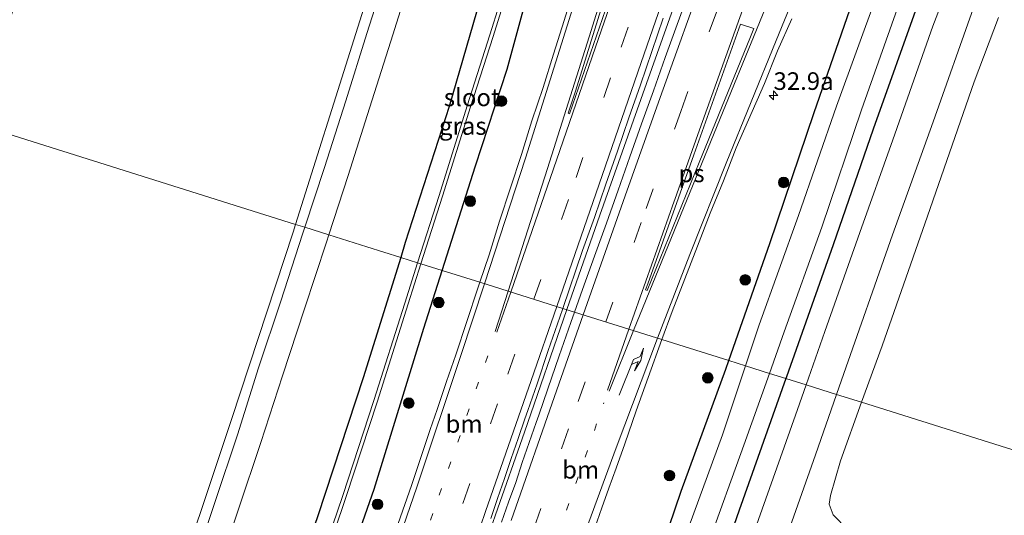
# Model space of a CAD drawing. Units: metres. Extents: x 251034 to 256060, y 562498 to 568750.
# Drawn here: x 254975 to 255115, y 566296 to 566366 of the extents above; entities that cross this region are included whole.
import ezdxf
from ezdxf.enums import TextEntityAlignment as Align

# ---------------------------------------------------------------- set-up
doc = ezdxf.new("R2010")
doc.units = ezdxf.units.M
doc.linetypes.add('VW-1-3_STREEP', pattern=[4, 1, -3])
doc.linetypes.add('VW-3-9_STREEP', pattern=[12, 3, -9])
doc.layers.get('0').update_dxf_attribs({"lineweight": 25})
for name, color, linetype, lineweight in [('B-ME-AM-KILOMETR-S-B1', 7, 'Continuous', 18), ('B-ME-BV-GELEIDECONSTRUCTIE-GELEIDERAIL-L-B1', 213, 'BV-GELEIDERAIL', 18), ('B-ME-GR-BOOM-S-B1', 93, 'Continuous', 18), ('B-ME-IE-GRASLAND-GV-B6', 93, 'Continuous', 18), ('B-ME-IE-GRONDWERKLIJN-GROND_INGERICHT-GV-B6', 253, 'Continuous', 18), ('B-ME-IE-HULPGEOMETRIE-L-B1', 53, 'Continuous', 18), ('B-ME-OG-WATER-GV-B6', 153, 'Continuous', 18), ('B-ME-VH-VERH_SOORT-BITUMEN-GV-B6', 8, 'IE-TERREINAFSCHEIDING-NATUURLIJK-HOUTWAL', 18), ('B-ME-VW-MARKERING-13STREEP-045-L-B1', 255, 'VW-1-3_STREEP', 18), ('B-ME-VW-MARKERING-39STREEP-015-L-B1', 255, 'VW-3-9_STREEP', 18), ('B-ME-VW-MARKERING-PIJLRE750-S-B1', 7, 'Continuous', 18), ('B-ME-VW-MARKERING-STREEP-015-L-B1', 7, 'Continuous', 18), ('B-ME-VW-MARKERING-VLAKMARK-GV-B6', 7, 'Continuous', 18)]:
    doc.layers.add(name, color=color, linetype=linetype, lineweight=lineweight)
doc.layers.add('B-ME-GW-INSTEEKWATERGANG-L-B1', color=10, linetype='Continuous')
doc.styles.add('NLCS-ISO', font='NLCS-ISO.TTF')
doc.linetypes.add('BV-GELEIDERAIL', pattern='A,10,-3,[108,NLCS.SHX,S=1,R=0,X=0,Y=0],-3', length=16)
doc.linetypes.add('IE-TERREINAFSCHEIDING-NATUURLIJK-HOUTWAL', pattern='A,7,-1.5,[67,NLCS.SHX,S=0.75,R=45,X=0,Y=0],-1.5,7,-1.5,[70,NLCS.SHX,S=0.75,R=0,X=0,Y=0],-1.5', length=20)

# ---------------------------------------------------------------- blocks, each defined once
blk = doc.blocks.new('hecto')
for p, q in [((0, 0.625), (-0.625, 0)), ((0, -0.625), (0, 0.625)), ((-0.625, 0), (0.625, 0)), ((0.625, 0), (0, -0.625))]:
    blk.add_line(p, q)
blk = doc.blocks.new('pijlr')
for p, q in [((0, 0, 0.1), (5.45, 0, 0.1)), ((5.45, -0.75, 0.1), (4.7, 0, 0.1)), ((6.2, -0.75, 0.1), (5.45, 0, 0.1)), ((4, -0.75, 0.1), (5.45, -0.75, 0.1)), ((5.7, -1.05, 0.1), (4, -0.75, 0.1)), ((7.5, -0.75, 0.1), (5.7, -1.05, 0.1)), ((7.5, -0.75, 0.1), (6.2, -0.75, 0.1))]:
    blk.add_line(p, q)
blk = doc.blocks.new('boom')
h = blk.add_hatch(color=256)
edge = h.paths.add_edge_path()
edge.add_arc((0, 0), 0.75, 0, 360)
blk.add_circle((0, 0), 0.75)

msp = doc.modelspace()

# ---------------------------------------------------------------- linework, layer by layer
at = {"layer": 'B-ME-BV-GELEIDECONSTRUCTIE-GELEIDERAIL-L-B1'}
for points in [[(255131.0699, 566547.515, 3.7204), (255124.5037, 566528.6588, 3.7409), (255118.4536, 566511.4529, 3.7667), (255112.4347, 566494.3249, 3.7844), (255106.4223, 566476.9512, 3.7868), (255100.3805, 566459.5963, 3.8435), (255096.0218, 566446.9349, 3.8369), (255089.7634, 566428.929, 3.8366), (255083.1291, 566410.1704, 3.8502), (255077.0226, 566392.9535, 3.8281), (255070.3269, 566374.1833, 3.8195), (255064.2659, 566357.0565, 3.8076), (255057.6434, 566338.3276, 3.8167), (255052.9264, 566324.87, 3.8171)], [(255052.9264, 566324.87, 3.8171), (255046.8994, 566307.4513, 3.817), (255042.8109, 566295.6653, 3.8263)], [(254923.7015, 565954.5928, 4.1176), (254929.522, 565971.2023, 4.1116), (254936.1174, 565990.035, 4.1282), (254942.1282, 566007.2085, 4.1236), (254948.7046, 566025.9679, 4.099), (254954.7468, 566043.1686, 4.0891), (254961.3093, 566061.9042, 4.0688), (254967.3451, 566079.1616, 4.065), (254973.3179, 566096.2115, 4.0551), (254979.3302, 566113.3978, 4.0225), (254985.3637, 566130.6667, 3.9997), (254991.37, 566147.8694, 3.9706), (254997.4097, 566165.1929, 3.9538), (255003.4235, 566182.4513, 3.9457), (255009.4374, 566199.7307, 3.932), (255016.0129, 566218.5945, 3.9123), (255022.0252, 566235.843, 3.9079), (255028.5226, 566254.5803, 3.8843), (255034.5476, 566271.8833, 3.8367), (255041.1068, 566290.7639, 3.8251), (255042.8109, 566295.6653, 3.8263)]]:
    msp.add_polyline3d(points, dxfattribs=at)
at = {"layer": 'B-ME-GW-INSTEEKWATERGANG-L-B1'}
for points in [[(255035.2047, 566330.4437, 2.5227), (255039.934, 566345.324, 2.542), (255044.444, 566359.097, 2.586), (255046.745, 566367.431, 2.486), (255046.972, 566368.579, 2.469), (255046.711, 566369.877, 2.345), (255045.872, 566370.86, 2.269), (255044.497, 566371.402, 2.203), (255043.285, 566371.545, 2.178), (255042.016, 566371.135, 2.124), (255041.167, 566370.162, 2.101), (255040.635, 566369.06, 2.133), (255036.213, 566353.79, 1.997), (255029.975, 566334.42, 2.091), (255029.3155, 566332.2959, 2.087)], [(255075.9515, 566317.6284, 2.1931), (255081.782, 566334.276, 2.208), (255088.092, 566352.938, 2.355), (255094.358, 566370.972, 2.448)], [(255102.964, 566368.732, 2.433), (255096.476, 566350.544, 2.388), (255090.774, 566334.099, 2.496), (255084.163, 566315.298, 2.484), (255084.0825, 566315.0711, 2.4835)], [(255029.3155, 566332.2959, 2.087), (255023.996, 566315.163, 2.055), (255017.55, 566295.53, 2.044), (255011.065, 566276.736, 2.098), (255002.68, 566252.4, 2.123), (254995.174, 566231.144, 2.214), (254987.208, 566208.003, 2.163), (254978.866, 566183.99, 2.113), (254970.569, 566159.942, 2.014), (254962.2, 566136.563, 2.096), (254954.302, 566113.868, 2.172), (254945.951, 566089.827, 2.144), (254937.735, 566066.523, 2.259), (254929.425, 566042.962, 2.136), (254920.237, 566018.206, 2.423), (254912.86, 565997.013, 2.376), (254904.582, 565973.978, 2.445), (254899.9788, 565960.9201, 2.4748)], [(254906.8751, 565959.0807, 2.8514), (254911.288, 565971.399, 2.797), (254919.498, 565995.206, 2.721), (254927.821, 566019.278, 2.682), (254935.43, 566040.826, 2.697), (254943.919, 566064.363, 2.677), (254951.979, 566087.574, 2.712), (254960.205, 566111.238, 2.666), (254968.42, 566134.531, 2.737), (254976.321, 566157.505, 2.7), (254985.127, 566181.877, 2.72), (254993.109, 566205.211, 2.675), (255001.212, 566229.261, 2.558), (255009.674, 566253.28, 2.586), (255016.993, 566274.939, 2.519), (255025.531, 566299.356, 2.612), (255032.6, 566322.248, 2.512), (255035.2047, 566330.4437, 2.5227)], [(255024.146, 566171.076, 2.358), (255030.345, 566188.756, 2.381), (255036.698, 566206.635, 2.297), (255043.348, 566225.373, 2.222), (255050.069, 566243.796, 2.176), (255056.468, 566262.356, 2.108), (255063.22, 566281.479, 2.128), (255069.189, 566299.059, 2.182), (255075.516, 566316.385, 2.192), (255075.9515, 566317.6284, 2.1931)], [(255084.0825, 566315.0711, 2.4835), (255077.443, 566296.349, 2.439), (255071.172, 566278.391, 2.461), (255065.095, 566261.552, 2.497), (255058.537, 566243.148, 2.435), (255052.566, 566225.951, 2.515), (255046.55, 566208.721, 2.517), (255040.498, 566191.691, 2.51), (255033.714, 566172.392, 2.583), (255027.648, 566154.694, 2.575), (255021.522, 566137.419, 2.555), (255015.274, 566119.74, 2.541), (255009.548, 566103.298, 2.589), (255003.806, 566086.791, 2.536), (254997.819, 566069.642, 2.51), (254994.003, 566058.719, 2.523), (254990.881, 566047.263, 2.53), (254988.315, 566036.386, 2.554), (254986.062, 566023.651, 2.447), (254984.05, 566012.412, 2.505), (254981.136, 566000.693, 2.609), (254978.6, 565993.899, 2.633)]]:
    msp.add_polyline3d(points, dxfattribs=at)
at = {"layer": 'B-ME-IE-GRASLAND-GV-B6'}
for points in [[(255109.312, 566376.582, 2.393), (255104.978, 566365.202, 2.366), (255099.28, 566349.047, 2.393), (255094.587, 566335.844, 2.378), (255089.62, 566321.739, 2.472), (255086.9634, 566314.165, 2.472), (255084.0825, 566315.0711, 2.4835)], [(255027.5297, 566373.6691, 2.226), (255024.5236, 566364.1324, 2.2965), (255021.5271, 566354.5915, 2.2962), (255018.5093, 566345.0909, 2.3323), (255015.6867, 566336.5823, 2.3558), (255014.3615, 566336.9991, 2.2542)], [(255014.3615, 566336.9991, 2.2542), (255022.635, 566363.274, 2.212), (255025.4569, 566372.187, 2.1394)], [(255040.635, 566369.06, 2.133), (255036.213, 566353.79, 1.997), (255029.975, 566334.42, 2.091), (255029.3155, 566332.2959, 2.087), (255024.5221, 566333.8035, 2.1397), (255019.1129, 566335.5047, 2.2328), (255021.8622, 566343.9708, 2.2376), (255024.8907, 566353.5391, 2.2225), (255027.8973, 566363.0768, 2.1912), (255030.9135, 566372.6104, 2.1576)], [(255054.0389, 566370.7749, 2.7527), (255052.574, 566365.9946, 2.748), (255051.053, 566361.2311, 2.7767), (255049.5675, 566356.4567, 2.7861), (255047.976, 566351.7169, 2.7688), (255046.4684, 566346.9497, 2.7616), (255044.9289, 566342.1919, 2.7758), (255043.3609, 566337.4443, 2.7884), (255041.8803, 566332.6683, 2.8004), (255040.5656, 566328.7576, 2.7855), (255035.2047, 566330.4437, 2.5227), (255039.934, 566345.324, 2.542), (255044.444, 566359.097, 2.586), (255046.745, 566367.431, 2.486)], [(255094.358, 566370.972, 2.448), (255088.092, 566352.938, 2.355), (255081.782, 566334.276, 2.208), (255075.9515, 566317.6284, 2.1931), (255066.4545, 566320.6153, 2.9889), (255067.9045, 566324.5946, 2.9988), (255069.6914, 566329.2657, 2.981), (255071.5216, 566333.9186, 2.9722), (255073.3188, 566338.5847, 2.9643), (255075.2216, 566343.2093, 2.9501), (255077.0218, 566347.8742, 2.9501), (255081.013, 566357.0439, 2.917), (255082.8894, 566361.6789, 2.9419), (255084.9215, 566366.2498, 2.923)], [(255097.03, 566369.751, 0.306), (255091.263, 566353.797, 0.348), (255085.855, 566338.243, 0.341), (255080.274, 566322.705, 0.411), (255078.335, 566316.8788, 0.3946), (255075.9515, 566317.6284, 2.1931), (255081.782, 566334.276, 2.208), (255088.092, 566352.938, 2.355), (255094.358, 566370.972, 2.448)], [(255043.343, 566368.308, 0.463), (255041.97, 566363.971, 0.34), (255038.762, 566353.859, 0.324), (255034.79, 566341.124, 0.365), (255031.7249, 566331.5381, 0.3819), (255029.3155, 566332.2959, 2.087), (255029.975, 566334.42, 2.091), (255036.213, 566353.79, 1.997), (255040.635, 566369.06, 2.133)], [(255070.3054, 566370.1318, 3.185), (255068.6141, 566365.4261, 3.185), (255066.9119, 566360.7251, 3.1768), (255065.2339, 566356.0147, 3.1768), (255063.5525, 566351.3058, 3.1611), (255061.8993, 566346.5874, 3.1695), (255060.2288, 566341.8744, 3.1758), (255058.5696, 566337.1581, 3.19), (255056.8664, 566332.4566, 3.1837), (255055.179, 566327.7504, 3.1774), (255054.0325, 566324.5221, 3.1763), (255052.3707, 566325.0448, 3.0732), (255055.1582, 566333.2656, 3.0906), (255056.8701, 566337.9644, 3.0733), (255058.4569, 566342.7063, 3.0906), (255060.1212, 566347.4215, 3.0843), (255061.7572, 566352.1454, 3.086), (255063.3872, 566356.8724, 3.0797), (255065.0142, 566361.6004, 3.0828), (255066.6293, 566366.3326, 3.0854)], [(255035.2047, 566330.4437, 2.5227), (255032.1936, 566331.3907, 0.3819), (255035.248, 566340.995, 0.37), (255039.247, 566353.742, 0.317), (255042.455, 566363.739, 0.349), (255043.849, 566368.117, 0.445)], [(255046.745, 566367.431, 2.486), (255044.444, 566359.097, 2.586), (255039.934, 566345.324, 2.542), (255035.2047, 566330.4437, 2.5227)], [(255084.0825, 566315.0711, 2.4835), (255081.7294, 566315.8112, 0.4546), (255083.841, 566321.712, 0.444), (255089.191, 566336.628, 0.418), (255094.825, 566353.276, 0.48), (255099.945, 566367.745, 0.437)], [(255102.964, 566368.732, 2.433), (255096.476, 566350.544, 2.388), (255090.774, 566334.099, 2.496), (255084.163, 566315.298, 2.484), (255084.0825, 566315.0711, 2.4835)], [(255084.0825, 566315.0711, 2.4835), (255084.163, 566315.298, 2.484), (255090.774, 566334.099, 2.496), (255096.476, 566350.544, 2.388), (255102.964, 566368.732, 2.433)], [(255114.313, 566366.415, 2.136), (255110.846, 566357.268, 2.183), (255104.203, 566338.169, 2.175), (255097.743, 566319.704, 2.159), (255094.8368, 566311.6888, 2.1845), (255091.2673, 566312.8114, 2.444), (255091.972, 566314.847, 2.444), (255099.238, 566335.509, 2.429), (255105.007, 566351.581, 2.401), (255110.734, 566367.802, 2.401)], [(254995.928, 566281.265, 2.343), (255005.335, 566309.364, 2.255), (255014.011, 566335.886, 2.256), (255014.3615, 566336.9991, 2.2542), (255015.6867, 566336.5823, 2.3558), (255015.3608, 566335.5997, 2.3585), (255012.2716, 566326.0885, 2.3954), (255009.1031, 566316.6035, 2.3585), (255006.1092, 566307.0607, 2.3585), (255002.9358, 566297.5779, 2.369), (254999.7673, 566288.0929, 2.3637)], [(255003.0652, 566286.9911, 2.29), (255006.2387, 566296.4744, 2.29), (255009.4122, 566305.9573, 2.2585), (255012.5208, 566315.4618, 2.2848), (255015.6294, 566324.9668, 2.2691), (255018.7735, 566334.4596, 2.2322), (255019.1129, 566335.5047, 2.2328), (255024.5221, 566333.8035, 2.1397), (255029.3155, 566332.2959, 2.087), (255023.996, 566315.163, 2.055), (255017.55, 566295.53, 2.044)], [(254970.569, 566159.942, 2.014), (254978.866, 566183.99, 2.113), (254987.208, 566208.003, 2.163), (254995.174, 566231.144, 2.214), (255002.68, 566252.4, 2.123), (255011.065, 566276.736, 2.098), (255017.55, 566295.53, 2.044), (255023.996, 566315.163, 2.055), (255029.3155, 566332.2959, 2.087), (255031.7249, 566331.5381, 0.3819), (255029.893, 566325.809, 0.392), (255025.477, 566311.935, 0.378), (255021.097, 566298.449, 0.442), (255015.925, 566283.245, 0.445), (255010.728, 566268.083, 0.39), (255005.897, 566254.239, 0.389), (254998.556, 566233.147, 0.466), (254990.424, 566209.595, 0.458), (254982.715, 566187.67, 0.463), (254976.193, 566168.756, 0.427)], [(254976.579, 566168.777, 0.429), (254983.169, 566187.57, 0.468), (254990.945, 566209.441, 0.474), (254999.022, 566233.037, 0.474), (255006.458, 566254.125, 0.403), (255011.191, 566267.865, 0.367), (255016.438, 566283.063, 0.454), (255021.553, 566298.299, 0.439), (255025.99, 566311.726, 0.399), (255030.379, 566325.685, 0.389), (255032.1936, 566331.3907, 0.3819), (255035.2047, 566330.4437, 2.5227)], [(255035.2047, 566330.4437, 2.5227), (255032.6, 566322.248, 2.512), (255025.531, 566299.356, 2.612), (255016.993, 566274.939, 2.519), (255009.674, 566253.28, 2.586), (255001.212, 566229.261, 2.558), (254993.109, 566205.211, 2.675), (254985.127, 566181.877, 2.72), (254976.321, 566157.505, 2.7)], [(255016.993, 566274.939, 2.519), (255025.531, 566299.356, 2.612), (255032.6, 566322.248, 2.512), (255035.2047, 566330.4437, 2.5227), (255040.5656, 566328.7576, 2.7855), (255040.2868, 566327.9285, 2.7824), (255038.7323, 566323.1761, 2.7943), (255037.1379, 566318.4373, 2.799), (255035.8235, 566314.6406, 2.7846), (255034.524, 566310.6665, 2.7872), (255033.5142, 566307.841, 2.7793), (255031.5991, 566302.136, 2.7962), (255030.8476, 566299.8754, 2.8089), (255027.676, 566290.7811, 2.8114)], [(255042.1404, 566295.1619, 3.0897), (255043.1021, 566298.0037, 3.0991), (255044.0608, 566300.8465, 3.0928), (255045.0359, 566303.6836, 3.0991), (255046.011, 566306.5208, 3.0923), (255046.9757, 566309.3615, 3.0923), (255047.3767, 566310.5291, 3.0773), (255048.6958, 566314.3386, 3.0753), (255050.2901, 566319.0774, 3.0848), (255051.9469, 566323.7947, 3.0706), (255052.3707, 566325.0448, 3.0732), (255054.0325, 566324.5221, 3.1763), (255053.5055, 566323.0383, 3.1758), (255051.8657, 566318.3147, 3.1884), (255050.2466, 566313.5842, 3.1745), (255048.9385, 566309.8631, 3.1814), (255048.5959, 566308.7975, 3.1882), (255047.5836, 566305.9733, 3.1893), (255046.5921, 566303.1419, 3.1893), (255045.6736, 566300.2851, 3.2035), (255044.6434, 566297.4671, 3.1924), (255043.6594, 566294.6331, 3.1893)], [(255056.9276, 566293.8415, 2.9813), (255057.9226, 566296.6717, 2.9819), (255058.9296, 566299.4976, 2.9803), (255059.9371, 566302.3236, 2.9772), (255061.1772, 566305.7593, 2.9603), (255062.7738, 566310.4995, 2.9793), (255064.4809, 566315.1987, 2.9755), (255066.4545, 566320.6153, 2.9889), (255075.9515, 566317.6284, 2.1931), (255075.516, 566316.385, 2.192), (255069.189, 566299.059, 2.182), (255063.22, 566281.479, 2.128)], [(255024.146, 566171.076, 2.358), (255030.345, 566188.756, 2.381), (255036.698, 566206.635, 2.297), (255043.348, 566225.373, 2.222), (255050.069, 566243.796, 2.176), (255056.468, 566262.356, 2.108), (255063.22, 566281.479, 2.128), (255069.189, 566299.059, 2.182), (255075.516, 566316.385, 2.192), (255075.9515, 566317.6284, 2.1931), (255078.335, 566316.8788, 0.3946), (255075.069, 566307.065, 0.367), (255069.561, 566292.038, 0.417), (255064.408, 566276.595, 0.332), (255058.677, 566261.29, 0.409), (255053.486, 566246.164, 0.414), (255047.534, 566229.431, 0.433), (255041.988, 566214.019, 0.573), (255035.944, 566196.918, 0.454), (255030.841, 566182.647, 0.515), (255024.959, 566165.873, 0.441)], [(255028.69, 566165.143, 0.425), (255034.043, 566180.718, 0.489), (255039.572, 566196.127, 0.524), (255045.143, 566212.732, 0.491), (255050.754, 566228.848, 0.419), (255056.781, 566244.808, 0.451), (255062.107, 566260.25, 0.44), (255067.214, 566274.952, 0.435), (255072.946, 566291.256, 0.474), (255078.075, 566305.599, 0.473), (255081.7294, 566315.8112, 0.4546), (255084.0825, 566315.0711, 2.4835), (255077.443, 566296.349, 2.439), (255071.172, 566278.391, 2.461), (255065.095, 566261.552, 2.497), (255058.537, 566243.148, 2.435), (255052.566, 566225.951, 2.515), (255046.55, 566208.721, 2.517), (255040.498, 566191.691, 2.51), (255033.714, 566172.392, 2.583)], [(255033.714, 566172.392, 2.583), (255040.498, 566191.691, 2.51), (255046.55, 566208.721, 2.517), (255052.566, 566225.951, 2.515), (255058.537, 566243.148, 2.435), (255065.095, 566261.552, 2.497), (255071.172, 566278.391, 2.461), (255077.443, 566296.349, 2.439), (255084.0825, 566315.0711, 2.4835)], [(255084.0825, 566315.0711, 2.4835), (255086.9634, 566314.165, 2.472), (255085.741, 566310.68, 2.472), (255083.827, 566305.33, 2.48), (255079.641, 566293.544, 2.476), (255075.187, 566280.764, 2.452), (255068.349, 566261.065, 2.433), (255060.503, 566239.011, 2.421), (255052.234, 566215.488, 2.452), (255046.289, 566198.541, 2.472), (255037.862, 566174.708, 2.468)], [(255083.565, 566290.818, 2.46), (255086.05, 566297.91, 2.452), (255088.299, 566304.238, 2.444), (255091.2673, 566312.8114, 2.444), (255094.8368, 566311.6888, 2.1845), (255091.823, 566303.377, 2.211), (255090.399, 566298.421, 2.242), (255090.246, 566297.185, 2.167), (255090.808, 566295.682, 2.069), (255092.82, 566293.581, 2.006)]]:
    msp.add_polyline3d(points, dxfattribs=at)
at = {"layer": 'B-ME-IE-GRONDWERKLIJN-GROND_INGERICHT-GV-B6'}
for points in [[(254969.0703, 566351.2436, 2.1064), (254975.1179, 566370.4723, 2.1184), (254989.519, 566416.261, 2.147), (254989.563, 566416.407, 2.066), (254991.549, 566414.135, 2.09), (254994.335, 566410.462, 2.106), (254997.628, 566406.172, 2.11), (255001.8, 566400.853, 2.232), (255006.947, 566394.238, 2.283), (255010.971, 566388.88, 2.271), (255014.799, 566384.211, 2.248), (255021.904, 566375.98, 2.165), (255025.4569, 566372.187, 2.1394), (255022.635, 566363.274, 2.212), (255014.3615, 566336.9991, 2.2542), (254969.0703, 566351.2436, 2.1064)], [(255163.769, 566368.364, 2.019), (255155.0769, 566343.0437, 1.9914), (255139.492, 566297.6443, 1.9419), (255094.8368, 566311.6888, 2.1845), (255097.743, 566319.704, 2.159), (255104.203, 566338.169, 2.175), (255110.846, 566357.268, 2.183), (255114.313, 566366.415, 2.136)], [(254969.0703, 566351.2436, 2.1064), (255014.3615, 566336.9991, 2.2542), (255014.011, 566335.886, 2.256), (255005.335, 566309.364, 2.255), (254995.928, 566281.265, 2.343), (254987.333, 566256.396, 2.328), (254978.177, 566229.121, 2.364), (254975.7346, 566222.3292, 2.3282), (254972.0845, 566226.839, 2.2901), (254969.791, 566229.647, 1.854), (254960.846, 566240.991, 1.814), (254957.524, 566244.867, 1.85), (254955.708, 566247.553, 1.968), (254953.534, 566250.318, 1.929), (254950.625, 566254.329, 1.854), (254942.777, 566264.333, 1.846), (254939.829, 566268.252, 1.889), (254953.1191, 566305.9716, 1.9878), (254969.0703, 566351.2436, 2.1064)], [(255094.8368, 566311.6888, 2.1845), (255139.492, 566297.6443, 1.9419), (255124.326, 566253.452, 1.966), (255109.469, 566273.119, 1.986), (255098.58, 566287.846, 1.903), (255095.988, 566291.354, 1.903), (255094.203, 566292.883, 1.962), (255092.82, 566293.581, 2.006), (255090.808, 566295.682, 2.069), (255090.246, 566297.185, 2.167), (255090.399, 566298.421, 2.242), (255091.823, 566303.377, 2.211), (255094.8368, 566311.6888, 2.1845)]]:
    msp.add_polyline3d(points, dxfattribs=at)
at = {"layer": 'B-ME-IE-HULPGEOMETRIE-L-B1'}
msp.add_polyline3d([(255139.492, 566297.6443, 1.9419), (255094.8368, 566311.6888, 2.1845), (255091.2673, 566312.8114, 2.444), (255086.9634, 566314.165, 2.472), (255084.0825, 566315.0711, 2.4835), (255081.7294, 566315.8112, 0.4546), (255078.335, 566316.8788, 0.3946), (255075.9515, 566317.6284, 2.1931), (255066.4545, 566320.6153, 2.9889), (255054.0325, 566324.5221, 3.1763), (255052.3707, 566325.0448, 3.0732), (255040.5656, 566328.7576, 2.7855), (255035.2047, 566330.4437, 2.5227), (255032.1936, 566331.3907, 0.3819), (255031.7249, 566331.5381, 0.3819), (255029.3155, 566332.2959, 2.087), (255024.5221, 566333.8035, 2.1397), (255019.1129, 566335.5047, 2.2328), (255015.6867, 566336.5823, 2.3558), (255014.3615, 566336.9991, 2.2542), (254969.0703, 566351.2436, 2.1064)], dxfattribs=at)
at = {"layer": 'B-ME-OG-WATER-GV-B6'}
for points in [[(255032.1936, 566331.3907, 0.3819), (255031.7249, 566331.5381, 0.3819), (255034.79, 566341.124, 0.365), (255038.762, 566353.859, 0.324), (255041.97, 566363.971, 0.34), (255043.343, 566368.308, 0.463), (255043.466, 566369.193, 0.493), (255043.934, 566369.856, 0.531), (255044.242, 566369.758, 0.513), (255044.253, 566369.013, 0.493), (255043.849, 566368.117, 0.445), (255042.455, 566363.739, 0.349), (255039.247, 566353.742, 0.317), (255035.248, 566340.995, 0.37), (255032.1936, 566331.3907, 0.3819)], [(255099.945, 566367.745, 0.437), (255094.825, 566353.276, 0.48), (255089.191, 566336.628, 0.418), (255083.841, 566321.712, 0.444), (255081.7294, 566315.8112, 0.4546), (255078.335, 566316.8788, 0.3946), (255080.274, 566322.705, 0.411), (255085.855, 566338.243, 0.341), (255091.263, 566353.797, 0.348), (255097.03, 566369.751, 0.306)], [(254976.193, 566168.756, 0.427), (254982.715, 566187.67, 0.463), (254990.424, 566209.595, 0.458), (254998.556, 566233.147, 0.466), (255005.897, 566254.239, 0.389), (255010.728, 566268.083, 0.39), (255015.925, 566283.245, 0.445), (255021.097, 566298.449, 0.442), (255025.477, 566311.935, 0.378), (255029.893, 566325.809, 0.392), (255031.7249, 566331.5381, 0.3819), (255032.1936, 566331.3907, 0.3819), (255030.379, 566325.685, 0.389), (255025.99, 566311.726, 0.399), (255021.553, 566298.299, 0.439), (255016.438, 566283.063, 0.454), (255011.191, 566267.865, 0.367), (255006.458, 566254.125, 0.403), (254999.022, 566233.037, 0.474), (254990.945, 566209.441, 0.474), (254983.169, 566187.57, 0.468), (254976.579, 566168.777, 0.429)], [(255024.959, 566165.873, 0.441), (255030.841, 566182.647, 0.515), (255035.944, 566196.918, 0.454), (255041.988, 566214.019, 0.573), (255047.534, 566229.431, 0.433), (255053.486, 566246.164, 0.414), (255058.677, 566261.29, 0.409), (255064.408, 566276.595, 0.332), (255069.561, 566292.038, 0.417), (255075.069, 566307.065, 0.367), (255078.335, 566316.8788, 0.3946), (255081.7294, 566315.8112, 0.4546), (255078.075, 566305.599, 0.473), (255072.946, 566291.256, 0.474), (255067.214, 566274.952, 0.435), (255062.107, 566260.25, 0.44), (255056.781, 566244.808, 0.451), (255050.754, 566228.848, 0.419), (255045.143, 566212.732, 0.491), (255039.572, 566196.127, 0.524), (255034.043, 566180.718, 0.489), (255028.69, 566165.143, 0.425)]]:
    msp.add_polyline3d(points, dxfattribs=at)
at = {"layer": 'B-ME-VH-VERH_SOORT-BITUMEN-GV-B6'}
for points in [[(255110.734, 566367.802, 2.401), (255105.007, 566351.581, 2.401), (255099.238, 566335.509, 2.429), (255091.972, 566314.847, 2.444), (255091.2673, 566312.8114, 2.444), (255086.9634, 566314.165, 2.472), (255089.62, 566321.739, 2.472), (255094.587, 566335.844, 2.378), (255099.28, 566349.047, 2.393), (255104.978, 566365.202, 2.366), (255109.312, 566376.582, 2.393)], [(255030.9135, 566372.6104, 2.1576), (255027.8973, 566363.0768, 2.1912), (255024.8907, 566353.5391, 2.2225), (255021.8622, 566343.9708, 2.2376), (255019.1129, 566335.5047, 2.2328), (255015.6867, 566336.5823, 2.3558), (255018.5093, 566345.0909, 2.3323), (255021.5271, 566354.5915, 2.2962), (255024.5236, 566364.1324, 2.2965), (255027.5297, 566373.6691, 2.226)], [(255066.6293, 566366.3326, 3.0854), (255065.0142, 566361.6004, 3.0828), (255063.3872, 566356.8724, 3.0797), (255061.7572, 566352.1454, 3.086), (255060.1212, 566347.4215, 3.0843), (255058.4569, 566342.7063, 3.0906), (255056.8701, 566337.9644, 3.0733), (255055.1582, 566333.2656, 3.0906), (255052.3707, 566325.0448, 3.0732), (255040.5656, 566328.7576, 2.7855), (255041.8803, 566332.6683, 2.8004), (255043.3609, 566337.4443, 2.7884), (255044.9289, 566342.1919, 2.7758), (255046.4684, 566346.9497, 2.7616), (255047.976, 566351.7169, 2.7688), (255049.5675, 566356.4567, 2.7861), (255051.053, 566361.2311, 2.7767), (255052.574, 566365.9946, 2.748), (255054.0389, 566370.7749, 2.7527)], [(255084.9215, 566366.2498, 2.923), (255082.8894, 566361.6789, 2.9419), (255081.013, 566357.0439, 2.917), (255077.0218, 566347.8742, 2.9501), (255075.2216, 566343.2093, 2.9501), (255073.3188, 566338.5847, 2.9643), (255071.5216, 566333.9186, 2.9722), (255069.6914, 566329.2657, 2.981), (255067.9045, 566324.5946, 2.9988), (255066.4545, 566320.6153, 2.9889), (255054.0325, 566324.5221, 3.1763), (255055.179, 566327.7504, 3.1774), (255056.8664, 566332.4566, 3.1837), (255058.5696, 566337.1581, 3.19), (255060.2288, 566341.8744, 3.1758), (255061.8993, 566346.5874, 3.1695), (255063.5525, 566351.3058, 3.1611), (255065.2339, 566356.0147, 3.1768), (255066.9119, 566360.7251, 3.1768), (255068.6141, 566365.4261, 3.185), (255070.3054, 566370.1318, 3.185)], [(254999.7673, 566288.0929, 2.3637), (255002.9358, 566297.5779, 2.369), (255006.1092, 566307.0607, 2.3585), (255009.1031, 566316.6035, 2.3585), (255012.2716, 566326.0885, 2.3954), (255015.3608, 566335.5997, 2.3585), (255015.6867, 566336.5823, 2.3558), (255019.1129, 566335.5047, 2.2328), (255018.7735, 566334.4596, 2.2322), (255015.6294, 566324.9668, 2.2691), (255012.5208, 566315.4618, 2.2848), (255009.4122, 566305.9573, 2.2585), (255006.2387, 566296.4744, 2.29), (255003.0652, 566286.9911, 2.29)], [(255027.676, 566290.7811, 2.8114), (255030.8476, 566299.8754, 2.8089), (255031.5991, 566302.136, 2.7962), (255033.5142, 566307.841, 2.7793), (255034.524, 566310.6665, 2.7872), (255035.8235, 566314.6406, 2.7846), (255037.1379, 566318.4373, 2.799), (255038.7323, 566323.1761, 2.7943), (255040.2868, 566327.9285, 2.7824), (255040.5656, 566328.7576, 2.7855), (255052.3707, 566325.0448, 3.0732), (255051.9469, 566323.7947, 3.0706), (255050.2901, 566319.0774, 3.0848), (255048.6958, 566314.3386, 3.0753), (255047.3767, 566310.5291, 3.0773), (255046.9757, 566309.3615, 3.0923), (255046.011, 566306.5208, 3.0923), (255045.0359, 566303.6836, 3.0991), (255044.0608, 566300.8465, 3.0928), (255043.1021, 566298.0037, 3.0991), (255042.1404, 566295.1619, 3.0897)], [(255043.6594, 566294.6331, 3.1893), (255044.6434, 566297.4671, 3.1924), (255045.6736, 566300.2851, 3.2035), (255046.5921, 566303.1419, 3.1893), (255047.5836, 566305.9733, 3.1893), (255048.5959, 566308.7975, 3.1882), (255048.9385, 566309.8631, 3.1814), (255050.2466, 566313.5842, 3.1745), (255051.8657, 566318.3147, 3.1884), (255053.5055, 566323.0383, 3.1758), (255054.0325, 566324.5221, 3.1763), (255066.4545, 566320.6153, 2.9889), (255064.4809, 566315.1987, 2.9755), (255062.7738, 566310.4995, 2.9793), (255061.1772, 566305.7593, 2.9603), (255059.9371, 566302.3236, 2.9772), (255058.9296, 566299.4976, 2.9803), (255057.9226, 566296.6717, 2.9819), (255056.9276, 566293.8415, 2.9813)], [(255079.641, 566293.544, 2.476), (255083.827, 566305.33, 2.48), (255085.741, 566310.68, 2.472), (255086.9634, 566314.165, 2.472), (255091.2673, 566312.8114, 2.444), (255088.299, 566304.238, 2.444), (255086.05, 566297.91, 2.452), (255083.565, 566290.818, 2.46)]]:
    msp.add_polyline3d(points, dxfattribs=at)
at = {"layer": 'B-ME-VW-MARKERING-13STREEP-045-L-B1'}
for p, q in [((255034.8062, 566298.4823, 2.9866), (255041.8439, 566318.7544, 2.9727)), ((255051.5949, 566292.5741, 3.1319), (255058.2086, 566311.6055, 3.1216))]:
    msp.add_line(p, q, dxfattribs=at)
msp.add_polyline3d([(254960.7885, 566086.1329, 3.1167), (254961.0174, 566086.5774, 3.1186), (254967.359, 566104.812, 3.1078), (254973.7218, 566123.0597, 3.0849), (254980.0853, 566141.2993, 3.0711), (254986.4633, 566159.5367, 3.0558), (254992.8072, 566177.7758, 3.0403), (254999.1452, 566195.9984, 3.0286), (255005.5158, 566214.2429, 3.0183), (255011.859, 566232.4718, 2.9894), (255018.2722, 566250.8908, 2.9914), (255024.6157, 566269.1369, 2.9861), (255030.9451, 566287.3707, 2.985), (255034.8062, 566298.4823, 2.9866)], dxfattribs=at)
at = {"layer": 'B-ME-VW-MARKERING-39STREEP-015-L-B1'}
for points in [[(255048.2369, 566326.3449, 3.0552), (255054.2511, 566343.6905, 3.0553), (255060.6568, 566362.2068, 3.0471), (255067.0656, 566380.7678, 3.0522), (255072.8361, 566397.5832, 3.0389), (255079.1392, 566416.1597, 3.0272), (255085.4038, 566434.9139, 3.0313), (255091.5068, 566453.5502, 3.0214), (255097.4263, 566471.9054, 3.0118), (255103.3581, 566490.5421, 3.0013), (255109.3447, 566509.2705, 2.9976), (255115.3106, 566527.7017, 2.9911), (255121.4051, 566546.1833, 2.9995), (255127.7102, 566564.9651, 2.985), (255134.0925, 566583.6847, 2.9694), (255140.4389, 566602.0178, 2.9669), (255146.898, 566620.5472, 2.9595), (255153.3794, 566639.0592, 2.9803), (255159.8457, 566657.5765, 2.9968), (255165.9557, 566675.0212, 2.9885)], [(255058.4931, 566323.1192, 3.1942), (255064.1999, 566339.2492, 3.1902), (255069.132, 566353.077, 3.1714), (255075.6264, 566371.2006, 3.1948), (255082.2242, 566389.4582, 3.1867), (255088.8695, 566407.7147, 3.1808), (255095.5785, 566425.9458, 3.1751), (255102.5091, 566444.5559, 3.1697), (255109.3525, 566462.7262, 3.1509), (255116.3791, 566481.2413, 3.1407), (255123.3118, 566499.6271, 3.1303), (255130.1946, 566518.0335, 3.1297), (255137.037, 566536.6318, 3.1308), (255143.7236, 566555.0943, 3.13), (255150.3271, 566573.5729, 3.1204), (255156.9489, 566592.3002, 3.1171), (255163.445, 566610.918, 3.0996), (255169.8144, 566629.4785, 3.1081), (255176.0374, 566647.9273, 3.1196), (255183.1144, 566669.1082, 3.1544)], [(255038.1722, 566297.2977, 3.0753), (255044.5559, 566315.6925, 3.0613), (255048.2369, 566326.3449, 3.0552)], [(255048.2463, 566293.7525, 3.2031), (255054.5303, 566311.7847, 3.1894), (255058.4931, 566323.1192, 3.1942)], [(254918.9154, 565955.8693, 3.3153), (254925.2678, 565973.993, 3.3019), (254931.718, 565992.3719, 3.2897), (254938.2354, 566010.9415, 3.2735), (254944.6437, 566029.2372, 3.2555), (254951.1877, 566047.8604, 3.2396), (254957.6794, 566066.3632, 3.2229), (254964.1698, 566084.9543, 3.2163), (254970.5692, 566103.2377, 3.2095), (254977.0883, 566121.926, 3.1879), (254983.4857, 566140.2341, 3.1689), (254989.9506, 566158.7547, 3.1504), (254996.4202, 566177.3042, 3.1326), (255002.7907, 566195.6113, 3.1209), (255009.3493, 566214.4219, 3.1029), (255015.7256, 566232.7476, 3.0874), (255022.1747, 566251.2575, 3.0887), (255028.4846, 566269.4149, 3.0726), (255034.9636, 566288.0811, 3.0736), (255038.1722, 566297.2977, 3.0753)]]:
    msp.add_polyline3d(points, dxfattribs=at)
at = {"layer": 'B-ME-VW-MARKERING-STREEP-015-L-B1'}
for p, q in [((255042.7604, 566321.7666, 2.9645), (255044.6096, 566327.4857, 2.959)), ((255042.9999, 566321.6845, 2.9703), (255044.9741, 566327.3711, 2.9679)), ((255058.7014, 566313.4099, 3.1243), (255061.7487, 566322.0953, 3.1276)), ((255058.9303, 566313.2824, 3.1197), (255062.4215, 566321.8837, 3.1156))]:
    msp.add_line(p, q, dxfattribs=at)
for points in [[(255044.9741, 566327.3711, 2.9679), (255051.0636, 566344.9256, 2.9738), (255057.4508, 566363.4334, 2.9661), (255063.9023, 566382.0998, 2.9696), (255070.2565, 566400.5953, 2.945), (255076.6028, 566419.3098, 2.943), (255079.5209, 566428.0387, 2.9688), (255085.6677, 566446.6722, 2.9619), (255091.7081, 566465.2805, 2.9315), (255097.6967, 566484.0563, 2.9332), (255103.6782, 566502.8722, 2.9122), (255109.6904, 566521.4759, 2.9168), (255115.7525, 566540.0473, 2.8999), (255121.9775, 566558.7385, 2.905), (255128.2555, 566577.2688, 2.8909), (255134.6501, 566595.823, 2.8779), (255141.0952, 566614.3139, 2.8694), (255147.5673, 566632.855, 2.8908), (255154.0777, 566651.4736, 2.9006), (255158.1451, 566663.1371, 2.9125), (255162.7003, 566676.09, 2.907)], [(255051.4901, 566325.3218, 3.1364), (255057.5125, 566342.7289, 3.1328), (255063.9317, 566361.2588, 3.1235), (255070.3555, 566379.8757, 3.1324), (255076.7657, 566398.5067, 3.1243), (255083.032, 566417.0368, 3.1167), (255089.2505, 566435.6683, 3.0991), (255095.4372, 566454.5612, 3.0864), (255100.7936, 566471.2312, 3.0777), (255106.727, 566489.8981, 3.0811), (255112.6929, 566508.5018, 3.077), (255118.7784, 566527.346, 3.0774), (255121.8483, 566536.7, 3.0956), (255128.057, 566555.3612, 3.0754), (255131.3507, 566565.1458, 3.0637), (255131.8597, 566566.5658, 3.0631), (255138.2158, 566585.1855, 3.0532), (255144.6789, 566603.8279, 3.0487), (255151.1488, 566622.3553, 3.0524), (255157.6545, 566640.9822, 3.0627), (255164.1529, 566659.557, 3.0757), (255169.2031, 566673.9551, 3.0717)], [(255055.2371, 566324.1433, 3.2582), (255061.2322, 566341.0858, 3.2531), (255066.2108, 566355.0527, 3.2388), (255072.8921, 566373.6791, 3.265), (255079.5261, 566392.0418, 3.2526), (255086.2813, 566410.5689, 3.2491), (255093.0504, 566428.9723, 3.2398), (255099.8726, 566447.2303, 3.2335), (255106.693, 566465.3715, 3.2144), (255113.6422, 566483.6796, 3.2069), (255120.589, 566502.0791, 3.192), (255127.3168, 566520.1258, 3.1949), (255134.0692, 566538.4544, 3.1973), (255140.8003, 566557.086, 3.1953), (255147.3707, 566575.4801, 3.187), (255153.9186, 566593.9955, 3.1822), (255160.3099, 566612.3407, 3.1645), (255166.7201, 566631.0787, 3.1725), (255173.1305, 566649.9509, 3.1832), (255179.8876, 566670.2739, 3.2131)], [(255061.7487, 566322.0953, 3.1276), (255068.1851, 566340.3014, 3.1243), (255068.2748, 566340.5347, 3.1235), (255071.572, 566349.7772, 3.107), (255078.2106, 566368.3028, 3.1282), (255084.8788, 566386.7605, 3.1298), (255091.6288, 566405.3211, 3.122), (255098.4404, 566423.7942, 3.1091), (255105.2809, 566442.221, 3.1143), (255112.1947, 566460.608, 3.0957), (255119.1639, 566478.944, 3.0823), (255126.1155, 566497.3477, 3.075), (255133.0024, 566515.7728, 3.0717), (255139.8375, 566534.3129, 3.0687), (255146.5537, 566552.8139, 3.0671), (255153.1574, 566571.3437, 3.0577), (255159.7522, 566589.9629, 3.0593), (255166.2172, 566608.494, 3.0405), (255172.6105, 566627.0988, 3.0519), (255178.9016, 566645.7014, 3.0566), (255186.3312, 566667.9461, 3.0939)], [(255041.2448, 566328.544, 2.8716), (255047.0462, 566346.4006, 2.8653), (255052.9884, 566365.2342, 2.8427), (255058.8648, 566384.0024, 2.8272), (255063.7409, 566399.7092, 2.799), (255069.5982, 566418.5902, 2.7706), (255076.4867, 566440.8158, 2.7575)], [(255044.6096, 566327.4857, 2.959), (255050.2079, 566344.9358, 2.9542), (255056.1286, 566363.6915, 2.9282), (255062.0022, 566382.512, 2.9164), (255066.93, 566398.4127, 2.8864), (255072.7254, 566417.2389, 2.8547), (255075.6172, 566426.6316, 2.8777), (255079.6694, 566439.8145, 2.845)], [(255062.4215, 566321.8837, 3.1156), (255068.2493, 566336.1838, 3.1033), (255073.8917, 566349.9988, 3.0699), (255080.7486, 566366.7668, 3.0611), (255088.3286, 566385.3757, 2.9766)], [(255065.8122, 566320.8173, 3.0414), (255070.4248, 566332.7344, 3.0433), (255075.5661, 566345.7102, 3.0074), (255082.6801, 566363.1686, 3.0057), (255091.3355, 566384.2507, 2.9344)], [(255031.6038, 566299.6092, 2.8892), (255037.8845, 566318.3592, 2.8686), (255041.2448, 566328.544, 2.8716)], [(255041.3923, 566296.1645, 3.1523), (255047.8523, 566314.8057, 3.1379), (255051.4901, 566325.3218, 3.1364)], [(255045.0422, 566294.8801, 3.2719), (255051.4971, 566313.4469, 3.2575), (255055.2371, 566324.1433, 3.2582)], [(255054.8958, 566291.4125, 3.0594), (255059.9543, 566305.2219, 3.0517), (255065.8122, 566320.8173, 3.0414)], [(254915.5903, 565956.7562, 3.2289), (254921.0896, 565972.423, 3.2204), (254927.5954, 565991.0117, 3.1998), (254934.1292, 566009.5813, 3.1882), (254940.6433, 566028.1808, 3.1695), (254947.1106, 566046.5933, 3.1513), (254953.5465, 566064.9682, 3.1324), (254955.1381, 566069.5754, 3.1271), (254956.6403, 566074.112, 3.1173), (254962.2118, 566092.8092, 3.0896), (254967.8403, 566111.7136, 3.0534), (254973.4846, 566130.6155, 3.0004), (254977.2707, 566143.1688, 2.9859), (254983.6782, 566161.6194, 2.9714), (254990.0977, 566180.0492, 2.9512), (254996.5081, 566198.4609, 2.9403), (255002.9811, 566217.028, 2.9266), (255009.46, 566235.6052, 2.8946), (255015.8503, 566254.0076, 2.8942), (255022.3103, 566272.6181, 2.8944), (255028.7367, 566291.246, 2.8891), (255031.6038, 566299.6092, 2.8892)], [(254922.226, 565954.9863, 3.3991), (254928.2564, 565972.1623, 3.3882), (254934.7404, 565990.6421, 3.3776), (254941.1927, 566009.0664, 3.362), (254947.6586, 566027.4901, 3.3427), (254954.1065, 566045.8729, 3.3293), (254960.5776, 566064.342, 3.313), (254966.1027, 566080.1153, 3.3118), (254972.6073, 566098.7087, 3.3051), (254979.0285, 566117.0931, 3.2883), (254985.5635, 566135.7745, 3.268), (254992.0243, 566154.2975, 3.2392), (254998.5206, 566172.9255, 3.2195), (255004.0263, 566188.7208, 3.2112), (255010.4267, 566207.1191, 3.191), (255015.4971, 566221.669, 3.1713), (255020.9831, 566237.4426, 3.1783), (255027.4465, 566255.999, 3.1731), (255033.4356, 566273.2665, 3.1523), (255038.5072, 566287.8169, 3.1606), (255041.3923, 566296.1645, 3.1523)]]:
    msp.add_polyline3d(points, dxfattribs=at)
at = {"layer": 'B-ME-VW-MARKERING-VLAKMARK-GV-B6'}
for points in [[(255053.1396, 566352.8205, 2.9589), (255054.1476, 566355.9748, 2.957), (255061.4304, 566379.2678, 2.9302), (255067.2644, 566398.2065, 2.8975), (255073.1473, 566417.3217, 2.865), (255075.9712, 566426.497, 2.8906), (255078.3472, 566425.7797, 2.9603), (255075.8907, 566418.4881, 2.9308), (255071.2533, 566404.7596, 2.9327), (255064.9437, 566386.3763, 2.9531), (255059.731, 566371.2747, 2.9568), (255053.3288, 566352.7501, 2.9632), (255053.1396, 566352.8205, 2.9589)], [(255064.1348, 566327.6997, 3.1291), (255064.434, 566328.5401, 3.1292), (255070.9681, 566346.9021, 3.101), (255077.6164, 566365.4862, 3.115), (255079.5412, 566364.8468, 3.0768), (255079.0632, 566363.6845, 3.0791), (255071.7419, 566345.8192, 3.0838), (255064.3504, 566327.6029, 3.1264), (255064.1348, 566327.6997, 3.1291)]]:
    msp.add_polyline3d(points, dxfattribs=at)

# ---------------------------------------------------------------- block references
at = {"layer": 'B-ME-AM-KILOMETR-S-B1', "rotation": 90}
msp.add_blockref('hecto', (255082.3146, 566355.3554, 2.9056), dxfattribs=at)
at = {"layer": 'B-ME-GR-BOOM-S-B1', "rotation": 90}
for p in [(255043.6619, 566354.5383, 2.5784), (255083.7568, 566342.9637, 2.3649), (255039.2175, 566340.3048, 2.5635), (255078.2988, 566329.099, 2.4531), (255034.7334, 566325.8864, 2.5503), (255072.9739, 566315.1685, 2.3928), (255030.4688, 566311.5777, 2.5048), (255067.5282, 566301.273, 2.4744), (255026.026, 566297.171, 2.65)]:
    msp.add_blockref('boom', p, dxfattribs=at)
at = {"layer": 'B-ME-VW-MARKERING-PIJLRE750-S-B1', "rotation": 68.1}
msp.add_blockref('pijlr', (255060.3574, 566312.7265, 3.0867), dxfattribs=at)

# ---------------------------------------------------------------- texts
at = {"layer": 'B-ME-AM-KILOMETR-S-B1', "ltscale": 0.2, "style": 'NLCS-ISO'}
msp.add_text('32.9a', height=2.5, dxfattribs=at).set_placement((255082.3146, 566355.3554, 2.9056), align=Align.BOTTOM_LEFT)
at = {"layer": 'B-ME-IE-GRASLAND-GV-B6', "ltscale": 0.2, "style": 'NLCS-ISO'}
msp.add_text('gras', height=2.5, dxfattribs=at).set_placement((255038.1437, 566350.9944), align=Align.MIDDLE_CENTER)
at = {"layer": 'B-ME-OG-WATER-GV-B6', "ltscale": 0.2, "style": 'NLCS-ISO'}
msp.add_text('sloot', height=2.5, dxfattribs=at).set_placement((255039.4447, 566355.0663), align=Align.MIDDLE_CENTER)
at = {"layer": 'B-ME-VW-MARKERING-13STREEP-045-L-B1', "ltscale": 0.2, "style": 'NLCS-ISO'}
for p in [(255038.325, 566308.6183), (255054.9017, 566302.0898)]:
    msp.add_text('bm', height=2.5, dxfattribs=at).set_placement(p, align=Align.MIDDLE_CENTER)
at = {"layer": 'B-ME-VW-MARKERING-VLAKMARK-GV-B6', "ltscale": 0.2, "style": 'NLCS-ISO'}
msp.add_text('ps', height=2.5, dxfattribs=at).set_placement((255070.665, 566344.2535), align=Align.MIDDLE_CENTER)

doc.saveas('drawing.dxf')
